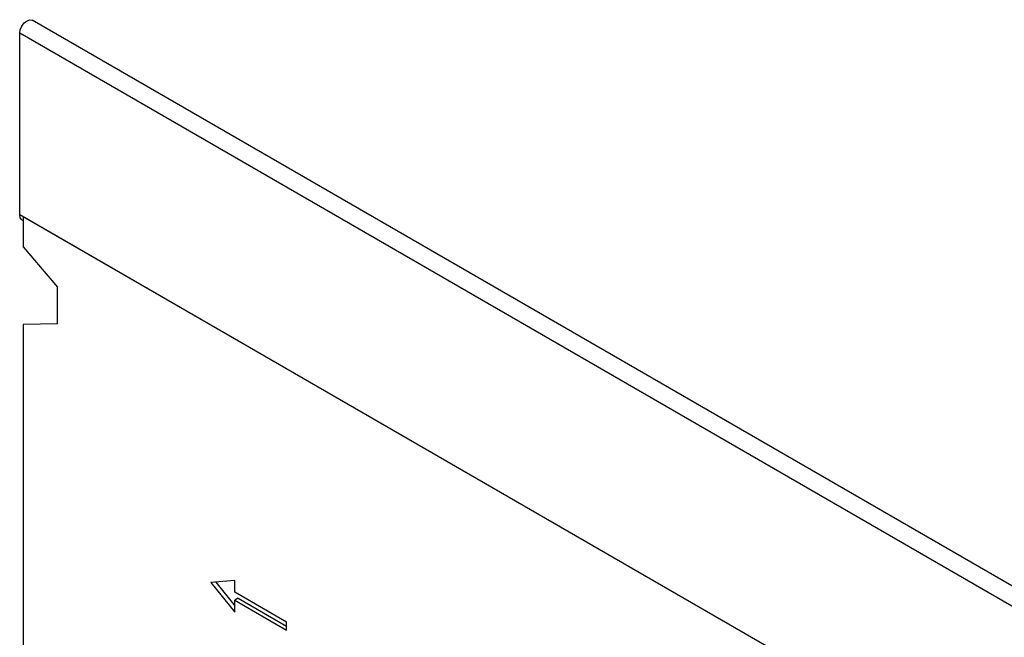
# Model space of a CAD drawing. Units: millimetres. Extents: x 75 to 2081, y 25 to 1460.
# Drawn here: x 1617 to 1718, y 1200 to 1263 of the extents above; entities that cross this region are included whole.
import ezdxf

# ---------------------------------------------------------------- set-up
doc = ezdxf.new("R2010")
doc.units = ezdxf.units.MM
doc.header["$LTSCALE"] = 5
doc.layers.get('0').update_dxf_attribs({"color": 1})
doc.layers.add('13663', color=7, linetype='Continuous')

# ---------------------------------------------------------------- blocks, each defined once
blk = doc.blocks.new('1063387-M_002_ISO_view')
for p, q in [((63.84, 156.26), (-112.94, 258.31)), ((-114.22, 238.33), (-114.22, 256.96)), ((62.55, 154.91), (-114.22, 256.96)), ((62.55, 136.28), (-114.22, 238.33)), ((-113.99, 237.82), (-113.87, 237.75)), ((-113.87, 238.13), (-113.87, 235.02)), ((62.91, 136.08), (-113.87, 238.13)), ((-113.87, 235.02), (-110.33, 230.88)), ((-110.33, 227.11), (-110.33, 230.88)), ((-110.33, 227.11), (-113.87, 227.05)), ((-113.87, 227.05), (-113.87, 132.57)), ((-92.13, 200.77), (-94.58, 200.55)), ((-94.58, 200.55), (-92.13, 197.51)), ((-94.09, 200.6), (-92.13, 198.15)), ((-92.13, 199.55), (-92.13, 200.77)), ((-86.82, 196.49), (-92.13, 199.55)), ((-91.77, 198.94), (-92.13, 198.73)), ((-92.13, 198.73), (-86.82, 195.67)), ((-92.13, 197.51), (-92.13, 198.73)), ((-91.77, 198.94), (-86.82, 196.08)), ((-86.82, 195.67), (-86.82, 196.49))]:
    blk.add_line(p, q)
at = {"flags": 128}
for points in [[(-114.22, 256.96), (-114.17, 257.32), (-114, 257.7), (-113.76, 258.03), (-113.47, 258.26), (-113.18, 258.36), (-112.94, 258.31)], [(-113.99, 237.82), (-113.99, 237.82), (-114.16, 238.02), (-114.22, 238.33)]]:
    blk.add_lwpolyline(points, dxfattribs=at)

msp = doc.modelspace()

# ---------------------------------------------------------------- block references
at = {"layer": '13663'}
msp.add_blockref('1063387-M_002_ISO_view', (1731.577, 1004.717), dxfattribs=at)

doc.saveas('drawing.dxf')
